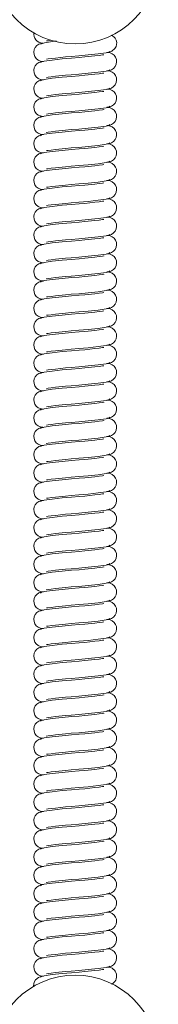
# Model space of a CAD drawing. Units: millimetres. Extents: x -13351 to 20534, y -8476 to 5115.
# Drawn here: x -2095 to -2062, y 2424 to 2661 of the extents above; entities that cross this region are included whole.
import ezdxf

# ---------------------------------------------------------------- set-up
doc = ezdxf.new("R2010")
doc.units = ezdxf.units.MM

msp = doc.modelspace()

# ---------------------------------------------------------------- linework, layer by layer
at = {"color": 7, "linetype": 'Continuous', "lineweight": 15, "flags": 128}
for points in [[(-2074.11, 2653.36), (-2073.47, 2653.47), (-2072.93, 2653.69), (-2072.22, 2654.28), (-2071.9, 2654.83), (-2071.78, 2655.24), (-2071.77, 2655.78), (-2071.89, 2656.3), (-2072.14, 2656.76), (-2072.43, 2657.1), (-2072.69, 2657.3), (-2072.88, 2657.42), (-2073.06, 2657.49)], [(-2088.63, 2656.15), (-2088.63, 2656.14), (-2088.29, 2656.19), (-2087.61, 2656.28)], [(-2074.89, 2652.79), (-2074.88, 2652.81), (-2075.22, 2652.76), (-2075.99, 2652.65), (-2077.01, 2652.52), (-2079.42, 2652.27), (-2080.82, 2652.15), (-2082.62, 2652), (-2084.87, 2651.8), (-2087.27, 2651.54), (-2089.21, 2651.27), (-2089.85, 2651.12), (-2090.12, 2650.94)], [(-2088.63, 2651.75), (-2088.63, 2651.74), (-2088.29, 2651.79), (-2087.52, 2651.89), (-2086.51, 2652.02), (-2084.1, 2652.27), (-2082.7, 2652.39), (-2080.89, 2652.54), (-2078.64, 2652.75), (-2076.24, 2653), (-2074.3, 2653.27), (-2073.67, 2653.43), (-2073.39, 2653.61)], [(-2074.89, 2648.39), (-2074.88, 2648.41), (-2075.22, 2648.36), (-2075.99, 2648.25), (-2077.01, 2648.12), (-2079.42, 2647.87), (-2080.82, 2647.75), (-2082.62, 2647.6), (-2084.87, 2647.4), (-2087.27, 2647.14), (-2089.21, 2646.87), (-2089.85, 2646.72), (-2090.12, 2646.54)], [(-2088.63, 2647.35), (-2088.63, 2647.34), (-2088.29, 2647.39), (-2087.52, 2647.49), (-2086.51, 2647.62), (-2084.1, 2647.87), (-2082.7, 2647.99), (-2080.89, 2648.14), (-2078.64, 2648.35), (-2076.24, 2648.6), (-2074.3, 2648.87), (-2073.67, 2649.03), (-2073.39, 2649.21)], [(-2074.89, 2643.99), (-2074.88, 2644.01), (-2075.22, 2643.96), (-2075.99, 2643.85), (-2077.01, 2643.72), (-2079.42, 2643.47), (-2080.82, 2643.35), (-2082.62, 2643.2), (-2084.87, 2643), (-2087.27, 2642.74), (-2089.21, 2642.47), (-2089.85, 2642.32), (-2090.12, 2642.14)], [(-2088.63, 2642.95), (-2088.63, 2642.94), (-2088.29, 2642.99), (-2087.52, 2643.09), (-2086.51, 2643.22), (-2084.1, 2643.47), (-2082.7, 2643.59), (-2080.89, 2643.74), (-2078.64, 2643.95), (-2076.24, 2644.2), (-2074.3, 2644.47), (-2073.67, 2644.63), (-2073.39, 2644.81)], [(-2074.89, 2639.59), (-2074.88, 2639.61), (-2075.22, 2639.56), (-2075.99, 2639.45), (-2077.01, 2639.32), (-2079.42, 2639.07), (-2080.82, 2638.95), (-2082.62, 2638.8), (-2084.87, 2638.6), (-2087.27, 2638.34), (-2089.21, 2638.07), (-2089.85, 2637.92), (-2090.12, 2637.74)], [(-2088.63, 2638.55), (-2088.63, 2638.54), (-2088.29, 2638.59), (-2087.52, 2638.69), (-2086.51, 2638.82), (-2084.1, 2639.07), (-2082.7, 2639.19), (-2080.89, 2639.34), (-2078.64, 2639.55), (-2076.24, 2639.8), (-2074.3, 2640.07), (-2073.67, 2640.23), (-2073.39, 2640.41)], [(-2088.63, 2634.15), (-2088.63, 2634.14), (-2088.29, 2634.19), (-2087.52, 2634.29), (-2086.51, 2634.42), (-2084.1, 2634.67), (-2082.7, 2634.79), (-2080.89, 2634.94), (-2078.64, 2635.15), (-2076.24, 2635.4), (-2074.3, 2635.67), (-2073.67, 2635.83), (-2073.39, 2636.01)], [(-2074.89, 2635.19), (-2074.88, 2635.21), (-2075.22, 2635.16), (-2075.99, 2635.05), (-2077.01, 2634.92), (-2079.42, 2634.67), (-2080.82, 2634.55), (-2082.62, 2634.4), (-2084.87, 2634.2), (-2087.27, 2633.94), (-2089.21, 2633.67), (-2089.85, 2633.52), (-2090.12, 2633.34)], [(-2088.63, 2629.75), (-2088.63, 2629.74), (-2088.29, 2629.79), (-2087.52, 2629.89), (-2086.51, 2630.02), (-2084.1, 2630.27), (-2082.7, 2630.39), (-2080.89, 2630.54), (-2078.64, 2630.75), (-2076.24, 2631), (-2074.3, 2631.27), (-2073.67, 2631.43), (-2073.39, 2631.61)], [(-2074.89, 2630.79), (-2074.88, 2630.81), (-2075.22, 2630.76), (-2075.99, 2630.65), (-2077.01, 2630.52), (-2079.42, 2630.27), (-2080.82, 2630.15), (-2082.62, 2630), (-2084.87, 2629.8), (-2087.27, 2629.54), (-2089.21, 2629.27), (-2089.85, 2629.12), (-2090.12, 2628.94)], [(-2088.63, 2625.35), (-2088.63, 2625.34), (-2088.29, 2625.39), (-2087.52, 2625.49), (-2086.51, 2625.62), (-2084.1, 2625.87), (-2082.7, 2625.99), (-2080.89, 2626.14), (-2078.64, 2626.35), (-2076.24, 2626.6), (-2074.3, 2626.87), (-2073.67, 2627.03), (-2073.39, 2627.21)], [(-2074.89, 2626.39), (-2074.88, 2626.41), (-2075.22, 2626.36), (-2075.99, 2626.25), (-2077.01, 2626.12), (-2079.42, 2625.87), (-2080.82, 2625.75), (-2082.62, 2625.6), (-2084.87, 2625.4), (-2087.27, 2625.14), (-2089.21, 2624.87), (-2089.85, 2624.72), (-2090.12, 2624.54)], [(-2074.89, 2621.99), (-2074.88, 2622.01), (-2075.22, 2621.96), (-2075.99, 2621.85), (-2077.01, 2621.72), (-2079.42, 2621.47), (-2080.82, 2621.35), (-2082.62, 2621.2), (-2084.87, 2621), (-2087.27, 2620.74), (-2089.21, 2620.47), (-2089.85, 2620.32), (-2090.12, 2620.14)], [(-2088.63, 2620.95), (-2088.63, 2620.94), (-2088.29, 2620.99), (-2087.52, 2621.09), (-2086.51, 2621.22), (-2084.1, 2621.47), (-2082.7, 2621.59), (-2080.89, 2621.74), (-2078.64, 2621.95), (-2076.24, 2622.2), (-2074.3, 2622.47), (-2073.67, 2622.63), (-2073.39, 2622.81)], [(-2074.89, 2617.59), (-2074.88, 2617.61), (-2075.22, 2617.56), (-2075.99, 2617.45), (-2077.01, 2617.32), (-2079.42, 2617.07), (-2080.82, 2616.95), (-2082.62, 2616.8), (-2084.87, 2616.6), (-2087.27, 2616.34), (-2089.21, 2616.07), (-2089.85, 2615.92), (-2090.12, 2615.74)], [(-2088.63, 2616.55), (-2088.63, 2616.54), (-2088.29, 2616.59), (-2087.52, 2616.69), (-2086.51, 2616.82), (-2084.1, 2617.07), (-2082.7, 2617.19), (-2080.89, 2617.34), (-2078.64, 2617.55), (-2076.24, 2617.8), (-2074.3, 2618.07), (-2073.67, 2618.23), (-2073.39, 2618.41)], [(-2074.89, 2613.19), (-2074.88, 2613.21), (-2075.22, 2613.16), (-2075.99, 2613.05), (-2077.01, 2612.92), (-2079.42, 2612.67), (-2080.82, 2612.55), (-2082.62, 2612.4), (-2084.87, 2612.2), (-2087.27, 2611.94), (-2089.21, 2611.67), (-2089.85, 2611.52), (-2090.12, 2611.34)], [(-2088.63, 2612.15), (-2088.63, 2612.14), (-2088.29, 2612.19), (-2087.52, 2612.29), (-2086.51, 2612.42), (-2084.1, 2612.67), (-2082.7, 2612.79), (-2080.89, 2612.94), (-2078.64, 2613.15), (-2076.24, 2613.4), (-2074.3, 2613.67), (-2073.67, 2613.83), (-2073.39, 2614.01)], [(-2074.89, 2608.79), (-2074.88, 2608.81), (-2075.22, 2608.76), (-2075.99, 2608.65), (-2077.01, 2608.52), (-2079.42, 2608.27), (-2080.82, 2608.15), (-2082.62, 2608), (-2084.87, 2607.8), (-2087.27, 2607.54), (-2089.21, 2607.27), (-2089.85, 2607.12), (-2090.12, 2606.94)], [(-2088.63, 2607.75), (-2088.63, 2607.74), (-2088.29, 2607.79), (-2087.52, 2607.89), (-2086.51, 2608.02), (-2084.1, 2608.27), (-2082.7, 2608.39), (-2080.89, 2608.54), (-2078.64, 2608.75), (-2076.24, 2609), (-2074.3, 2609.27), (-2073.67, 2609.43), (-2073.39, 2609.61)], [(-2088.63, 2603.35), (-2088.63, 2603.34), (-2088.29, 2603.39), (-2087.52, 2603.49), (-2086.51, 2603.62), (-2084.1, 2603.87), (-2082.7, 2603.99), (-2080.89, 2604.14), (-2078.64, 2604.35), (-2076.24, 2604.6), (-2074.3, 2604.87), (-2073.67, 2605.03), (-2073.39, 2605.21)], [(-2074.89, 2604.39), (-2074.88, 2604.41), (-2075.22, 2604.36), (-2075.99, 2604.25), (-2077.01, 2604.12), (-2079.42, 2603.87), (-2080.82, 2603.75), (-2082.62, 2603.6), (-2084.87, 2603.4), (-2087.27, 2603.14), (-2089.21, 2602.87), (-2089.85, 2602.72), (-2090.12, 2602.54)], [(-2088.63, 2598.95), (-2088.63, 2598.94), (-2088.29, 2598.99), (-2087.52, 2599.09), (-2086.51, 2599.22), (-2084.1, 2599.47), (-2082.7, 2599.59), (-2080.89, 2599.74), (-2078.64, 2599.95), (-2076.24, 2600.2), (-2074.3, 2600.47), (-2073.67, 2600.63), (-2073.39, 2600.81)], [(-2074.89, 2599.99), (-2074.88, 2600.01), (-2075.22, 2599.96), (-2075.99, 2599.85), (-2077.01, 2599.72), (-2079.42, 2599.47), (-2080.82, 2599.35), (-2082.62, 2599.2), (-2084.87, 2599), (-2087.27, 2598.74), (-2089.21, 2598.47), (-2089.85, 2598.32), (-2090.12, 2598.14)], [(-2088.63, 2594.55), (-2088.63, 2594.54), (-2088.29, 2594.59), (-2087.52, 2594.69), (-2086.51, 2594.82), (-2084.1, 2595.07), (-2082.7, 2595.19), (-2080.89, 2595.34), (-2078.64, 2595.55), (-2076.24, 2595.8), (-2074.3, 2596.07), (-2073.67, 2596.23), (-2073.39, 2596.41)], [(-2074.89, 2595.59), (-2074.88, 2595.61), (-2075.22, 2595.56), (-2075.99, 2595.45), (-2077.01, 2595.32), (-2079.42, 2595.07), (-2080.82, 2594.95), (-2082.62, 2594.8), (-2084.87, 2594.6), (-2087.27, 2594.34), (-2089.21, 2594.07), (-2089.85, 2593.92), (-2090.12, 2593.74)], [(-2074.89, 2591.19), (-2074.88, 2591.21), (-2075.22, 2591.16), (-2075.99, 2591.05), (-2077.01, 2590.92), (-2079.42, 2590.67), (-2080.82, 2590.55), (-2082.62, 2590.4), (-2084.87, 2590.2), (-2087.27, 2589.94), (-2089.21, 2589.67), (-2089.85, 2589.52), (-2090.12, 2589.34)], [(-2088.63, 2590.15), (-2088.63, 2590.14), (-2088.29, 2590.19), (-2087.52, 2590.29), (-2086.51, 2590.42), (-2084.1, 2590.67), (-2082.7, 2590.79), (-2080.89, 2590.94), (-2078.64, 2591.15), (-2076.24, 2591.4), (-2074.3, 2591.67), (-2073.67, 2591.83), (-2073.39, 2592.01)], [(-2074.89, 2586.79), (-2074.88, 2586.81), (-2075.22, 2586.76), (-2075.99, 2586.65), (-2077.01, 2586.52), (-2079.42, 2586.27), (-2080.82, 2586.15), (-2082.62, 2586), (-2084.87, 2585.8), (-2087.27, 2585.54), (-2089.21, 2585.27), (-2089.85, 2585.12), (-2090.12, 2584.94)], [(-2088.63, 2585.75), (-2088.63, 2585.74), (-2088.29, 2585.79), (-2087.52, 2585.89), (-2086.51, 2586.02), (-2084.1, 2586.27), (-2082.7, 2586.39), (-2080.89, 2586.54), (-2078.64, 2586.75), (-2076.24, 2587), (-2074.3, 2587.27), (-2073.67, 2587.43), (-2073.39, 2587.61)], [(-2074.89, 2582.39), (-2074.88, 2582.41), (-2075.22, 2582.36), (-2075.99, 2582.25), (-2077.01, 2582.12), (-2079.42, 2581.87), (-2080.82, 2581.75), (-2082.62, 2581.6), (-2084.87, 2581.4), (-2087.27, 2581.14), (-2089.21, 2580.87), (-2089.85, 2580.72), (-2090.12, 2580.54)], [(-2088.63, 2581.35), (-2088.63, 2581.34), (-2088.29, 2581.39), (-2087.52, 2581.49), (-2086.51, 2581.62), (-2084.1, 2581.87), (-2082.7, 2581.99), (-2080.89, 2582.14), (-2078.64, 2582.35), (-2076.24, 2582.6), (-2074.3, 2582.87), (-2073.67, 2583.03), (-2073.39, 2583.21)], [(-2074.89, 2577.99), (-2074.88, 2578.01), (-2075.22, 2577.96), (-2075.99, 2577.85), (-2077.01, 2577.72), (-2079.42, 2577.47), (-2080.82, 2577.35), (-2082.62, 2577.2), (-2084.87, 2577), (-2087.27, 2576.74), (-2089.21, 2576.47), (-2089.85, 2576.32), (-2090.12, 2576.14)], [(-2088.63, 2576.95), (-2088.63, 2576.94), (-2088.29, 2576.99), (-2087.52, 2577.09), (-2086.51, 2577.22), (-2084.1, 2577.47), (-2082.7, 2577.59), (-2080.89, 2577.74), (-2078.64, 2577.95), (-2076.24, 2578.2), (-2074.3, 2578.47), (-2073.67, 2578.63), (-2073.39, 2578.81)], [(-2088.63, 2572.55), (-2088.63, 2572.54), (-2088.29, 2572.59), (-2087.52, 2572.69), (-2086.51, 2572.82), (-2084.1, 2573.07), (-2082.7, 2573.19), (-2080.89, 2573.34), (-2078.64, 2573.55), (-2076.24, 2573.8), (-2074.3, 2574.07), (-2073.67, 2574.23), (-2073.39, 2574.41)], [(-2074.89, 2573.59), (-2074.88, 2573.61), (-2075.22, 2573.56), (-2075.99, 2573.45), (-2077.01, 2573.32), (-2079.42, 2573.07), (-2080.82, 2572.95), (-2082.62, 2572.8), (-2084.87, 2572.6), (-2087.27, 2572.34), (-2089.21, 2572.07), (-2089.85, 2571.92), (-2090.12, 2571.74)], [(-2088.63, 2568.15), (-2088.63, 2568.14), (-2088.29, 2568.19), (-2087.52, 2568.29), (-2086.51, 2568.42), (-2084.1, 2568.67), (-2082.7, 2568.79), (-2080.89, 2568.94), (-2078.64, 2569.15), (-2076.24, 2569.4), (-2074.3, 2569.67), (-2073.67, 2569.83), (-2073.39, 2570.01)], [(-2074.89, 2569.19), (-2074.88, 2569.21), (-2075.22, 2569.16), (-2075.99, 2569.05), (-2077.01, 2568.92), (-2079.42, 2568.67), (-2080.82, 2568.55), (-2082.62, 2568.4), (-2084.87, 2568.2), (-2087.27, 2567.94), (-2089.21, 2567.67), (-2089.85, 2567.52), (-2090.12, 2567.34)], [(-2088.63, 2563.75), (-2088.63, 2563.74), (-2088.29, 2563.79), (-2087.52, 2563.89), (-2086.51, 2564.02), (-2084.1, 2564.27), (-2082.7, 2564.39), (-2080.89, 2564.54), (-2078.64, 2564.75), (-2076.24, 2565), (-2074.3, 2565.27), (-2073.67, 2565.43), (-2073.39, 2565.61)], [(-2074.89, 2564.79), (-2074.88, 2564.81), (-2075.22, 2564.76), (-2075.99, 2564.65), (-2077.01, 2564.52), (-2079.42, 2564.27), (-2080.82, 2564.15), (-2082.62, 2564), (-2084.87, 2563.8), (-2087.27, 2563.54), (-2089.21, 2563.27), (-2089.85, 2563.12), (-2090.12, 2562.94)], [(-2074.89, 2560.39), (-2074.88, 2560.41), (-2075.22, 2560.36), (-2075.99, 2560.25), (-2077.01, 2560.12), (-2079.42, 2559.87), (-2080.82, 2559.75), (-2082.62, 2559.6), (-2084.87, 2559.4), (-2087.27, 2559.14), (-2089.21, 2558.87), (-2089.85, 2558.72), (-2090.12, 2558.54)], [(-2088.63, 2559.35), (-2088.63, 2559.34), (-2088.29, 2559.39), (-2087.52, 2559.49), (-2086.51, 2559.62), (-2084.1, 2559.87), (-2082.7, 2559.99), (-2080.89, 2560.14), (-2078.64, 2560.35), (-2076.24, 2560.6), (-2074.3, 2560.87), (-2073.67, 2561.03), (-2073.39, 2561.21)], [(-2074.89, 2555.99), (-2074.88, 2556.01), (-2075.22, 2555.96), (-2075.99, 2555.85), (-2077.01, 2555.72), (-2079.42, 2555.47), (-2080.82, 2555.35), (-2082.62, 2555.2), (-2084.87, 2555), (-2087.27, 2554.74), (-2089.21, 2554.47), (-2089.85, 2554.32), (-2090.12, 2554.14)], [(-2088.63, 2554.95), (-2088.63, 2554.94), (-2088.29, 2554.99), (-2087.52, 2555.09), (-2086.51, 2555.22), (-2084.1, 2555.47), (-2082.7, 2555.59), (-2080.89, 2555.74), (-2078.64, 2555.95), (-2076.24, 2556.2), (-2074.3, 2556.47), (-2073.67, 2556.63), (-2073.39, 2556.81)], [(-2074.89, 2551.59), (-2074.88, 2551.61), (-2075.22, 2551.56), (-2075.99, 2551.45), (-2077.01, 2551.32), (-2079.42, 2551.07), (-2080.82, 2550.95), (-2082.62, 2550.8), (-2084.87, 2550.6), (-2087.27, 2550.34), (-2089.21, 2550.07), (-2089.85, 2549.92), (-2090.12, 2549.74)], [(-2088.63, 2550.55), (-2088.63, 2550.54), (-2088.29, 2550.59), (-2087.52, 2550.69), (-2086.51, 2550.82), (-2084.1, 2551.07), (-2082.7, 2551.19), (-2080.89, 2551.34), (-2078.64, 2551.55), (-2076.24, 2551.8), (-2074.3, 2552.07), (-2073.67, 2552.23), (-2073.39, 2552.41)], [(-2074.89, 2547.19), (-2074.88, 2547.21), (-2075.22, 2547.16), (-2075.99, 2547.05), (-2077.01, 2546.92), (-2079.42, 2546.67), (-2080.82, 2546.55), (-2082.62, 2546.4), (-2084.87, 2546.2), (-2087.27, 2545.94), (-2089.21, 2545.67), (-2089.85, 2545.52), (-2090.12, 2545.34)], [(-2088.63, 2546.15), (-2088.63, 2546.14), (-2088.29, 2546.19), (-2087.52, 2546.29), (-2086.51, 2546.42), (-2084.1, 2546.67), (-2082.7, 2546.79), (-2080.89, 2546.94), (-2078.64, 2547.15), (-2076.24, 2547.4), (-2074.3, 2547.67), (-2073.67, 2547.83), (-2073.39, 2548.01)], [(-2074.89, 2542.79), (-2074.88, 2542.81), (-2075.22, 2542.76), (-2075.99, 2542.65), (-2077.01, 2542.52), (-2079.42, 2542.27), (-2080.82, 2542.15), (-2082.62, 2542), (-2084.87, 2541.8), (-2087.27, 2541.54), (-2089.21, 2541.27), (-2089.85, 2541.12), (-2090.12, 2540.94)], [(-2088.63, 2541.75), (-2088.63, 2541.74), (-2088.29, 2541.79), (-2087.52, 2541.89), (-2086.51, 2542.02), (-2084.1, 2542.27), (-2082.7, 2542.39), (-2080.89, 2542.54), (-2078.64, 2542.75), (-2076.24, 2543), (-2074.3, 2543.27), (-2073.67, 2543.43), (-2073.39, 2543.61)], [(-2088.63, 2537.35), (-2088.63, 2537.34), (-2088.29, 2537.39), (-2087.52, 2537.49), (-2086.51, 2537.62), (-2084.1, 2537.87), (-2082.7, 2537.99), (-2080.89, 2538.14), (-2078.64, 2538.35), (-2076.24, 2538.6), (-2074.3, 2538.87), (-2073.67, 2539.03), (-2073.39, 2539.21)], [(-2074.89, 2538.39), (-2074.88, 2538.41), (-2075.22, 2538.36), (-2075.99, 2538.25), (-2077.01, 2538.12), (-2079.42, 2537.87), (-2080.82, 2537.75), (-2082.62, 2537.6), (-2084.87, 2537.4), (-2087.27, 2537.14), (-2089.21, 2536.87), (-2089.85, 2536.72), (-2090.12, 2536.54)], [(-2088.63, 2532.95), (-2088.63, 2532.94), (-2088.29, 2532.99), (-2087.52, 2533.09), (-2086.51, 2533.22), (-2084.1, 2533.47), (-2082.7, 2533.59), (-2080.89, 2533.74), (-2078.64, 2533.95), (-2076.24, 2534.2), (-2074.3, 2534.47), (-2073.67, 2534.63), (-2073.39, 2534.81)], [(-2074.89, 2533.99), (-2074.88, 2534.01), (-2075.22, 2533.96), (-2075.99, 2533.85), (-2077.01, 2533.72), (-2079.42, 2533.47), (-2080.82, 2533.35), (-2082.62, 2533.2), (-2084.87, 2533), (-2087.27, 2532.74), (-2089.21, 2532.47), (-2089.85, 2532.32), (-2090.12, 2532.14)], [(-2074.89, 2529.59), (-2074.88, 2529.61), (-2075.22, 2529.56), (-2075.99, 2529.45), (-2077.01, 2529.32), (-2079.42, 2529.07), (-2080.82, 2528.95), (-2082.62, 2528.8), (-2084.87, 2528.6), (-2087.27, 2528.34), (-2089.21, 2528.07), (-2089.85, 2527.92), (-2090.12, 2527.74)], [(-2088.63, 2528.55), (-2088.63, 2528.54), (-2088.29, 2528.59), (-2087.52, 2528.69), (-2086.51, 2528.82), (-2084.1, 2529.07), (-2082.7, 2529.19), (-2080.89, 2529.34), (-2078.64, 2529.55), (-2076.24, 2529.8), (-2074.3, 2530.07), (-2073.67, 2530.23), (-2073.39, 2530.41)], [(-2074.89, 2525.19), (-2074.88, 2525.21), (-2075.22, 2525.16), (-2075.99, 2525.05), (-2077.01, 2524.92), (-2079.42, 2524.67), (-2080.82, 2524.55), (-2082.62, 2524.4), (-2084.87, 2524.2), (-2087.27, 2523.94), (-2089.21, 2523.67), (-2089.85, 2523.52), (-2090.12, 2523.34)], [(-2088.63, 2524.15), (-2088.63, 2524.14), (-2088.29, 2524.19), (-2087.52, 2524.29), (-2086.51, 2524.42), (-2084.1, 2524.67), (-2082.7, 2524.79), (-2080.89, 2524.94), (-2078.64, 2525.15), (-2076.24, 2525.4), (-2074.3, 2525.67), (-2073.67, 2525.83), (-2073.39, 2526.01)], [(-2074.89, 2520.79), (-2074.88, 2520.81), (-2075.22, 2520.76), (-2075.99, 2520.65), (-2077.01, 2520.52), (-2079.42, 2520.27), (-2080.82, 2520.15), (-2082.62, 2520), (-2084.87, 2519.8), (-2087.27, 2519.54), (-2089.21, 2519.27), (-2089.85, 2519.12), (-2090.12, 2518.94)], [(-2088.63, 2519.75), (-2088.63, 2519.74), (-2088.29, 2519.79), (-2087.52, 2519.89), (-2086.51, 2520.02), (-2084.1, 2520.27), (-2082.7, 2520.39), (-2080.89, 2520.54), (-2078.64, 2520.75), (-2076.24, 2521), (-2074.3, 2521.27), (-2073.67, 2521.43), (-2073.39, 2521.61)], [(-2074.89, 2516.39), (-2074.88, 2516.41), (-2075.22, 2516.36), (-2075.99, 2516.25), (-2077.01, 2516.12), (-2079.42, 2515.87), (-2080.82, 2515.75), (-2082.62, 2515.6), (-2084.87, 2515.4), (-2087.27, 2515.14), (-2089.21, 2514.87), (-2089.85, 2514.72), (-2090.12, 2514.54)], [(-2088.63, 2515.35), (-2088.63, 2515.34), (-2088.29, 2515.39), (-2087.52, 2515.49), (-2086.51, 2515.62), (-2084.1, 2515.87), (-2082.7, 2515.99), (-2080.89, 2516.14), (-2078.64, 2516.35), (-2076.24, 2516.6), (-2074.3, 2516.87), (-2073.67, 2517.03), (-2073.39, 2517.21)], [(-2074.89, 2511.99), (-2074.88, 2512.01), (-2075.22, 2511.96), (-2075.99, 2511.85), (-2077.01, 2511.72), (-2079.42, 2511.47), (-2080.82, 2511.35), (-2082.62, 2511.2), (-2084.87, 2511), (-2087.27, 2510.74), (-2089.21, 2510.47), (-2089.85, 2510.32), (-2090.12, 2510.14)], [(-2088.63, 2510.95), (-2088.63, 2510.94), (-2088.29, 2510.99), (-2087.52, 2511.09), (-2086.51, 2511.22), (-2084.1, 2511.47), (-2082.7, 2511.59), (-2080.89, 2511.74), (-2078.64, 2511.95), (-2076.24, 2512.2), (-2074.3, 2512.47), (-2073.67, 2512.63), (-2073.39, 2512.81)], [(-2088.63, 2506.55), (-2088.63, 2506.54), (-2088.29, 2506.59), (-2087.52, 2506.69), (-2086.51, 2506.82), (-2084.1, 2507.07), (-2082.7, 2507.19), (-2080.89, 2507.34), (-2078.64, 2507.55), (-2076.24, 2507.8), (-2074.3, 2508.07), (-2073.67, 2508.23), (-2073.39, 2508.41)], [(-2074.89, 2507.59), (-2074.88, 2507.61), (-2075.22, 2507.56), (-2075.99, 2507.45), (-2077.01, 2507.32), (-2079.42, 2507.07), (-2080.82, 2506.95), (-2082.62, 2506.8), (-2084.87, 2506.6), (-2087.27, 2506.34), (-2089.21, 2506.07), (-2089.85, 2505.92), (-2090.12, 2505.74)], [(-2088.63, 2502.15), (-2088.63, 2502.14), (-2088.29, 2502.19), (-2087.52, 2502.29), (-2086.51, 2502.42), (-2084.1, 2502.67), (-2082.7, 2502.79), (-2080.89, 2502.94), (-2078.64, 2503.15), (-2076.24, 2503.4), (-2074.3, 2503.67), (-2073.67, 2503.83), (-2073.39, 2504.01)], [(-2074.89, 2503.19), (-2074.88, 2503.21), (-2075.22, 2503.16), (-2075.99, 2503.05), (-2077.01, 2502.92), (-2079.42, 2502.67), (-2080.82, 2502.55), (-2082.62, 2502.4), (-2084.87, 2502.2), (-2087.27, 2501.94), (-2089.21, 2501.67), (-2089.85, 2501.52), (-2090.12, 2501.34)], [(-2074.89, 2498.79), (-2074.88, 2498.81), (-2075.22, 2498.76), (-2075.99, 2498.65), (-2077.01, 2498.52), (-2079.42, 2498.27), (-2080.82, 2498.15), (-2082.62, 2498), (-2084.87, 2497.8), (-2087.27, 2497.54), (-2089.21, 2497.27), (-2089.85, 2497.12), (-2090.12, 2496.94)], [(-2088.63, 2497.75), (-2088.63, 2497.74), (-2088.29, 2497.79), (-2087.52, 2497.89), (-2086.51, 2498.02), (-2084.1, 2498.27), (-2082.7, 2498.39), (-2080.89, 2498.54), (-2078.64, 2498.75), (-2076.24, 2499), (-2074.3, 2499.27), (-2073.67, 2499.43), (-2073.39, 2499.61)], [(-2074.89, 2494.39), (-2074.88, 2494.41), (-2075.22, 2494.36), (-2075.99, 2494.25), (-2077.01, 2494.12), (-2079.42, 2493.87), (-2080.82, 2493.75), (-2082.62, 2493.6), (-2084.87, 2493.4), (-2087.27, 2493.14), (-2089.21, 2492.87), (-2089.85, 2492.72), (-2090.12, 2492.54)], [(-2088.63, 2493.35), (-2088.63, 2493.34), (-2088.29, 2493.39), (-2087.52, 2493.49), (-2086.51, 2493.62), (-2084.1, 2493.87), (-2082.7, 2493.99), (-2080.89, 2494.14), (-2078.64, 2494.35), (-2076.24, 2494.6), (-2074.3, 2494.87), (-2073.67, 2495.03), (-2073.39, 2495.21)], [(-2074.89, 2489.99), (-2074.88, 2490.01), (-2075.22, 2489.96), (-2075.99, 2489.85), (-2077.01, 2489.72), (-2079.42, 2489.47), (-2080.82, 2489.35), (-2082.62, 2489.2), (-2084.87, 2489), (-2087.27, 2488.74), (-2089.21, 2488.47), (-2089.85, 2488.32), (-2090.12, 2488.14)], [(-2088.63, 2488.95), (-2088.63, 2488.94), (-2088.29, 2488.99), (-2087.52, 2489.09), (-2086.51, 2489.22), (-2084.1, 2489.47), (-2082.7, 2489.59), (-2080.89, 2489.74), (-2078.64, 2489.95), (-2076.24, 2490.2), (-2074.3, 2490.47), (-2073.67, 2490.63), (-2073.39, 2490.81)], [(-2074.89, 2485.59), (-2074.88, 2485.61), (-2075.22, 2485.56), (-2075.99, 2485.45), (-2077.01, 2485.32), (-2079.42, 2485.07), (-2080.82, 2484.95), (-2082.62, 2484.8), (-2084.87, 2484.6), (-2087.27, 2484.34), (-2089.21, 2484.07), (-2089.85, 2483.92), (-2090.12, 2483.74)], [(-2088.63, 2484.55), (-2088.63, 2484.54), (-2088.29, 2484.59), (-2087.52, 2484.69), (-2086.51, 2484.82), (-2084.1, 2485.07), (-2082.7, 2485.19), (-2080.89, 2485.34), (-2078.64, 2485.55), (-2076.24, 2485.8), (-2074.3, 2486.07), (-2073.67, 2486.23), (-2073.39, 2486.41)], [(-2074.89, 2481.19), (-2074.88, 2481.21), (-2075.22, 2481.16), (-2075.99, 2481.05), (-2077.01, 2480.92), (-2079.42, 2480.67), (-2080.82, 2480.55), (-2082.62, 2480.4), (-2084.87, 2480.2), (-2087.27, 2479.94), (-2089.21, 2479.67), (-2089.85, 2479.52), (-2090.12, 2479.34)], [(-2088.63, 2480.15), (-2088.63, 2480.14), (-2088.29, 2480.19), (-2087.52, 2480.29), (-2086.51, 2480.42), (-2084.1, 2480.67), (-2082.7, 2480.79), (-2080.89, 2480.94), (-2078.64, 2481.15), (-2076.24, 2481.4), (-2074.3, 2481.67), (-2073.67, 2481.83), (-2073.39, 2482.01)], [(-2088.63, 2475.75), (-2088.63, 2475.74), (-2088.29, 2475.79), (-2087.52, 2475.89), (-2086.51, 2476.02), (-2084.1, 2476.27), (-2082.7, 2476.39), (-2080.89, 2476.54), (-2078.64, 2476.75), (-2076.24, 2477), (-2074.3, 2477.27), (-2073.67, 2477.43), (-2073.39, 2477.61)], [(-2074.89, 2476.79), (-2074.88, 2476.81), (-2075.22, 2476.76), (-2075.99, 2476.65), (-2077.01, 2476.52), (-2079.42, 2476.27), (-2080.82, 2476.15), (-2082.62, 2476), (-2084.87, 2475.8), (-2087.27, 2475.54), (-2089.21, 2475.27), (-2089.85, 2475.12), (-2090.12, 2474.94)], [(-2088.63, 2471.35), (-2088.63, 2471.34), (-2088.29, 2471.39), (-2087.52, 2471.49), (-2086.51, 2471.62), (-2084.1, 2471.87), (-2082.7, 2471.99), (-2080.89, 2472.14), (-2078.64, 2472.35), (-2076.24, 2472.6), (-2074.3, 2472.87), (-2073.67, 2473.03), (-2073.39, 2473.21)], [(-2074.89, 2472.39), (-2074.88, 2472.41), (-2075.22, 2472.36), (-2075.99, 2472.25), (-2077.01, 2472.12), (-2079.42, 2471.87), (-2080.82, 2471.75), (-2082.62, 2471.6), (-2084.87, 2471.4), (-2087.27, 2471.14), (-2089.21, 2470.87), (-2089.85, 2470.72), (-2090.12, 2470.54)], [(-2074.89, 2467.99), (-2074.88, 2468.01), (-2075.22, 2467.96), (-2075.99, 2467.85), (-2077.01, 2467.72), (-2079.42, 2467.47), (-2080.82, 2467.35), (-2082.62, 2467.2), (-2084.87, 2467), (-2087.27, 2466.74), (-2089.21, 2466.47), (-2089.85, 2466.32), (-2090.12, 2466.14)], [(-2088.63, 2466.95), (-2088.63, 2466.94), (-2088.29, 2466.99), (-2087.52, 2467.09), (-2086.51, 2467.22), (-2084.1, 2467.47), (-2082.7, 2467.59), (-2080.89, 2467.74), (-2078.64, 2467.95), (-2076.24, 2468.2), (-2074.3, 2468.47), (-2073.67, 2468.63), (-2073.39, 2468.81)], [(-2074.89, 2463.59), (-2074.88, 2463.61), (-2075.22, 2463.56), (-2075.99, 2463.45), (-2077.01, 2463.32), (-2079.42, 2463.07), (-2080.82, 2462.95), (-2082.62, 2462.8), (-2084.87, 2462.6), (-2087.27, 2462.34), (-2089.21, 2462.07), (-2089.85, 2461.92), (-2090.12, 2461.74)], [(-2088.63, 2462.55), (-2088.63, 2462.54), (-2088.29, 2462.59), (-2087.52, 2462.69), (-2086.51, 2462.82), (-2084.1, 2463.07), (-2082.7, 2463.19), (-2080.89, 2463.34), (-2078.64, 2463.55), (-2076.24, 2463.8), (-2074.3, 2464.07), (-2073.67, 2464.23), (-2073.39, 2464.41)], [(-2074.89, 2459.19), (-2074.88, 2459.21), (-2075.22, 2459.16), (-2075.99, 2459.05), (-2077.01, 2458.92), (-2079.42, 2458.67), (-2080.82, 2458.55), (-2082.62, 2458.4), (-2084.87, 2458.2), (-2087.27, 2457.94), (-2089.21, 2457.67), (-2089.85, 2457.52), (-2090.12, 2457.34)], [(-2088.63, 2458.15), (-2088.63, 2458.14), (-2088.29, 2458.19), (-2087.52, 2458.29), (-2086.51, 2458.42), (-2084.1, 2458.67), (-2082.7, 2458.79), (-2080.89, 2458.94), (-2078.64, 2459.15), (-2076.24, 2459.4), (-2074.3, 2459.67), (-2073.67, 2459.83), (-2073.39, 2460.01)], [(-2074.89, 2454.79), (-2074.88, 2454.81), (-2075.22, 2454.76), (-2075.99, 2454.65), (-2077.01, 2454.52), (-2079.42, 2454.27), (-2080.82, 2454.15), (-2082.62, 2454), (-2084.87, 2453.8), (-2087.27, 2453.54), (-2089.21, 2453.27), (-2089.85, 2453.12), (-2090.12, 2452.94)], [(-2088.63, 2453.75), (-2088.63, 2453.74), (-2088.29, 2453.79), (-2087.52, 2453.89), (-2086.51, 2454.02), (-2084.1, 2454.27), (-2082.7, 2454.39), (-2080.89, 2454.54), (-2078.64, 2454.75), (-2076.24, 2455), (-2074.3, 2455.27), (-2073.67, 2455.43), (-2073.39, 2455.61)], [(-2074.89, 2450.39), (-2074.88, 2450.41), (-2075.22, 2450.36), (-2075.99, 2450.25), (-2077.01, 2450.12), (-2079.42, 2449.87), (-2080.82, 2449.75), (-2082.62, 2449.6), (-2084.87, 2449.4), (-2087.27, 2449.14), (-2089.21, 2448.87), (-2089.85, 2448.72), (-2090.12, 2448.54)], [(-2088.63, 2449.35), (-2088.63, 2449.34), (-2088.29, 2449.39), (-2087.52, 2449.49), (-2086.51, 2449.62), (-2084.1, 2449.87), (-2082.7, 2449.99), (-2080.89, 2450.14), (-2078.64, 2450.35), (-2076.24, 2450.6), (-2074.3, 2450.87), (-2073.67, 2451.03), (-2073.39, 2451.21)], [(-2088.63, 2444.95), (-2088.63, 2444.94), (-2088.29, 2444.99), (-2087.52, 2445.09), (-2086.51, 2445.22), (-2084.1, 2445.47), (-2082.7, 2445.59), (-2080.89, 2445.74), (-2078.64, 2445.95), (-2076.24, 2446.2), (-2074.3, 2446.47), (-2073.67, 2446.63), (-2073.39, 2446.81)], [(-2074.89, 2445.99), (-2074.88, 2446.01), (-2075.22, 2445.96), (-2075.99, 2445.85), (-2077.01, 2445.72), (-2079.42, 2445.47), (-2080.82, 2445.35), (-2082.62, 2445.2), (-2084.87, 2445), (-2087.27, 2444.74), (-2089.21, 2444.47), (-2089.85, 2444.32), (-2090.12, 2444.14)], [(-2088.63, 2440.55), (-2088.63, 2440.54), (-2088.29, 2440.59), (-2087.52, 2440.69), (-2086.51, 2440.82), (-2084.1, 2441.07), (-2082.7, 2441.19), (-2080.89, 2441.34), (-2078.64, 2441.55), (-2076.24, 2441.8), (-2074.3, 2442.07), (-2073.67, 2442.23), (-2073.39, 2442.41)], [(-2074.89, 2441.59), (-2074.88, 2441.61), (-2075.22, 2441.56), (-2075.99, 2441.45), (-2077.01, 2441.32), (-2079.42, 2441.07), (-2080.82, 2440.95), (-2082.62, 2440.8), (-2084.87, 2440.6), (-2087.27, 2440.34), (-2089.21, 2440.07), (-2089.85, 2439.92), (-2090.12, 2439.74)], [(-2074.89, 2437.19), (-2074.88, 2437.21), (-2075.22, 2437.16), (-2075.99, 2437.05), (-2077.01, 2436.92), (-2079.42, 2436.67), (-2080.82, 2436.55), (-2082.62, 2436.4), (-2084.87, 2436.2), (-2087.27, 2435.94), (-2089.21, 2435.67), (-2089.85, 2435.52), (-2090.12, 2435.34)], [(-2088.63, 2436.15), (-2088.63, 2436.14), (-2088.29, 2436.19), (-2087.52, 2436.29), (-2086.51, 2436.42), (-2084.1, 2436.67), (-2082.7, 2436.79), (-2080.89, 2436.94), (-2078.64, 2437.15), (-2076.24, 2437.4), (-2074.3, 2437.67), (-2073.67, 2437.83), (-2073.39, 2438.01)], [(-2074.89, 2432.79), (-2074.88, 2432.81), (-2075.22, 2432.76), (-2075.99, 2432.65), (-2077.01, 2432.52), (-2079.42, 2432.27), (-2080.82, 2432.15), (-2082.62, 2432), (-2084.87, 2431.8), (-2087.27, 2431.54), (-2089.21, 2431.27), (-2089.85, 2431.12), (-2090.12, 2430.94)], [(-2088.63, 2431.75), (-2088.63, 2431.74), (-2088.29, 2431.79), (-2087.52, 2431.89), (-2086.51, 2432.02), (-2084.1, 2432.27), (-2082.7, 2432.39), (-2080.89, 2432.54), (-2078.64, 2432.75), (-2076.24, 2433), (-2074.3, 2433.27), (-2073.67, 2433.43), (-2073.39, 2433.61)], [(-2089.4, 2431.19), (-2090.05, 2431.07), (-2090.58, 2430.85), (-2091.29, 2430.26), (-2091.61, 2429.72), (-2091.73, 2429.31), (-2091.75, 2428.76), (-2091.71, 2428.6)]]:
    msp.add_lwpolyline(points, dxfattribs=at)
at = {"color": 7, "linetype": 'Continuous', "lineweight": 15}
for centre in [(-2081.76, 2675.4), (-2081.76, 2411.4)]:
    msp.add_circle(centre, 20, dxfattribs=at)
for centre, radius, start, end in [((-2089.5, 2657.82), 2.24, 171.3099, 268.6221), ((-2089.51, 2653.39), 2.2, 87.2129, 268.7647), ((-2086.22, 2645.02), 11.03, 90.0865, 110.706), ((-2074, 2651.16), 2.2, 267.2129, 88.7647), ((-2089.51, 2648.99), 2.2, 87.2129, 268.7647), ((-2074, 2646.76), 2.2, 267.2129, 88.7647), ((-2089.51, 2644.59), 2.2, 87.2129, 268.7647), ((-2074, 2642.36), 2.2, 267.2129, 88.7647), ((-2089.51, 2640.19), 2.2, 87.2129, 268.7647), ((-2074, 2637.96), 2.2, 267.2129, 88.7647), ((-2089.51, 2635.79), 2.2, 87.2129, 268.7647), ((-2074, 2633.56), 2.2, 267.2129, 88.7647), ((-2089.51, 2631.39), 2.2, 87.2129, 268.7647), ((-2074, 2629.16), 2.2, 267.2129, 88.7647), ((-2089.51, 2626.99), 2.2, 87.2129, 268.7647), ((-2074, 2624.76), 2.2, 267.2129, 88.7647), ((-2089.51, 2622.59), 2.2, 87.2129, 268.7647), ((-2074, 2620.36), 2.2, 267.2129, 88.7647), ((-2089.51, 2618.19), 2.2, 87.2129, 268.7647), ((-2074, 2615.96), 2.2, 267.2129, 88.7647), ((-2089.51, 2613.79), 2.2, 87.2129, 268.7647), ((-2074, 2611.56), 2.2, 267.2129, 88.7647), ((-2089.51, 2609.39), 2.2, 87.2129, 268.7647), ((-2074, 2607.16), 2.2, 267.2129, 88.7647), ((-2089.51, 2604.99), 2.2, 87.2129, 268.7647), ((-2074, 2602.76), 2.2, 267.2129, 88.7647), ((-2089.51, 2600.59), 2.2, 87.2129, 268.7647), ((-2074, 2598.36), 2.2, 267.2129, 88.7647), ((-2089.51, 2596.19), 2.2, 87.2129, 268.7647), ((-2074, 2593.96), 2.2, 267.2129, 88.7647), ((-2089.51, 2591.79), 2.2, 87.2129, 268.7647), ((-2074, 2589.56), 2.2, 267.2129, 88.7647), ((-2089.51, 2587.39), 2.2, 87.2129, 268.7647), ((-2074, 2585.16), 2.2, 267.2129, 88.7647), ((-2089.51, 2582.99), 2.2, 87.2129, 268.7647), ((-2074, 2580.76), 2.2, 267.2129, 88.7647), ((-2089.51, 2578.59), 2.2, 87.2129, 268.7647), ((-2074, 2576.36), 2.2, 267.2129, 88.7647), ((-2089.51, 2574.19), 2.2, 87.2129, 268.7647), ((-2074, 2571.96), 2.2, 267.2129, 88.7647), ((-2089.51, 2569.79), 2.2, 87.2129, 268.7647), ((-2074, 2567.56), 2.2, 267.2129, 88.7647), ((-2089.51, 2565.39), 2.2, 87.2129, 268.7647), ((-2074, 2563.16), 2.2, 267.2129, 88.7647), ((-2089.51, 2560.99), 2.2, 87.2129, 268.7647), ((-2074, 2558.76), 2.2, 267.2129, 88.7647), ((-2089.51, 2556.59), 2.2, 87.2129, 268.7647), ((-2074, 2554.36), 2.2, 267.2129, 88.7647), ((-2089.51, 2552.19), 2.2, 87.2129, 268.7647), ((-2074, 2549.96), 2.2, 267.2129, 88.7647), ((-2089.51, 2547.79), 2.2, 87.2129, 268.7647), ((-2074, 2545.56), 2.2, 267.2129, 88.7647), ((-2089.51, 2543.39), 2.2, 87.2129, 268.7647), ((-2074, 2541.16), 2.2, 267.2129, 88.7647), ((-2089.51, 2538.99), 2.2, 87.2129, 268.7647), ((-2074, 2536.76), 2.2, 267.2129, 88.7647), ((-2089.51, 2534.59), 2.2, 87.2129, 268.7647), ((-2074, 2532.36), 2.2, 267.2129, 88.7647), ((-2089.51, 2530.19), 2.2, 87.2129, 268.7647), ((-2074, 2527.96), 2.2, 267.2129, 88.7647), ((-2089.51, 2525.79), 2.2, 87.2129, 268.7647), ((-2074, 2523.56), 2.2, 267.2129, 88.7647), ((-2089.51, 2521.39), 2.2, 87.2129, 268.7647), ((-2074, 2519.16), 2.2, 267.2129, 88.7647), ((-2089.51, 2516.99), 2.2, 87.2129, 268.7647), ((-2074, 2514.76), 2.2, 267.2129, 88.7647), ((-2089.51, 2512.59), 2.2, 87.2129, 268.7647), ((-2074, 2510.36), 2.2, 267.2129, 88.7647), ((-2089.51, 2508.19), 2.2, 87.2129, 268.7647), ((-2074, 2505.96), 2.2, 267.2129, 88.7647), ((-2089.51, 2503.79), 2.2, 87.2129, 268.7647), ((-2074, 2501.56), 2.2, 267.2129, 88.7647), ((-2089.51, 2499.39), 2.2, 87.2129, 268.7647), ((-2074, 2497.16), 2.2, 267.2129, 88.7647), ((-2089.51, 2494.99), 2.2, 87.2129, 268.7647), ((-2074, 2492.76), 2.2, 267.2129, 88.7647), ((-2089.51, 2490.59), 2.2, 87.2129, 268.7647), ((-2074, 2488.36), 2.2, 267.2129, 88.7647), ((-2089.51, 2486.19), 2.2, 87.2129, 268.7647), ((-2074, 2483.96), 2.2, 267.2129, 88.7647), ((-2089.51, 2481.79), 2.2, 87.2129, 268.7647), ((-2074, 2479.56), 2.2, 267.2129, 88.7647), ((-2089.51, 2477.39), 2.2, 87.2129, 268.7647), ((-2074, 2475.16), 2.2, 267.2129, 88.7647), ((-2089.51, 2472.99), 2.2, 87.2129, 268.7647), ((-2074, 2470.76), 2.2, 267.2129, 88.7647), ((-2089.51, 2468.59), 2.2, 87.2129, 268.7647), ((-2074, 2466.36), 2.2, 267.2129, 88.7647), ((-2089.51, 2464.19), 2.2, 87.2129, 268.7647), ((-2074, 2461.96), 2.2, 267.2129, 88.7647), ((-2089.51, 2459.79), 2.2, 87.2129, 268.7647), ((-2074, 2457.56), 2.2, 267.2129, 88.7647), ((-2089.51, 2455.39), 2.2, 87.2129, 268.7647), ((-2074, 2453.16), 2.2, 267.2129, 88.7647), ((-2089.51, 2450.99), 2.2, 87.2129, 268.7647), ((-2074, 2448.76), 2.2, 267.2129, 88.7647), ((-2089.51, 2446.59), 2.2, 87.2129, 268.7647), ((-2074, 2444.36), 2.2, 267.2129, 88.7647), ((-2089.51, 2442.19), 2.2, 87.2129, 268.7647), ((-2074, 2439.96), 2.2, 267.2129, 88.7647), ((-2089.51, 2437.79), 2.2, 87.2129, 268.7647), ((-2074, 2435.56), 2.2, 267.2129, 88.7647), ((-2089.51, 2433.39), 2.2, 87.2129, 268.7647), ((-2073.94, 2431.2), 2.15, 294.5224, 90.2957)]:
    msp.add_arc(centre, radius, start, end, dxfattribs=at)

doc.saveas('drawing.dxf')
